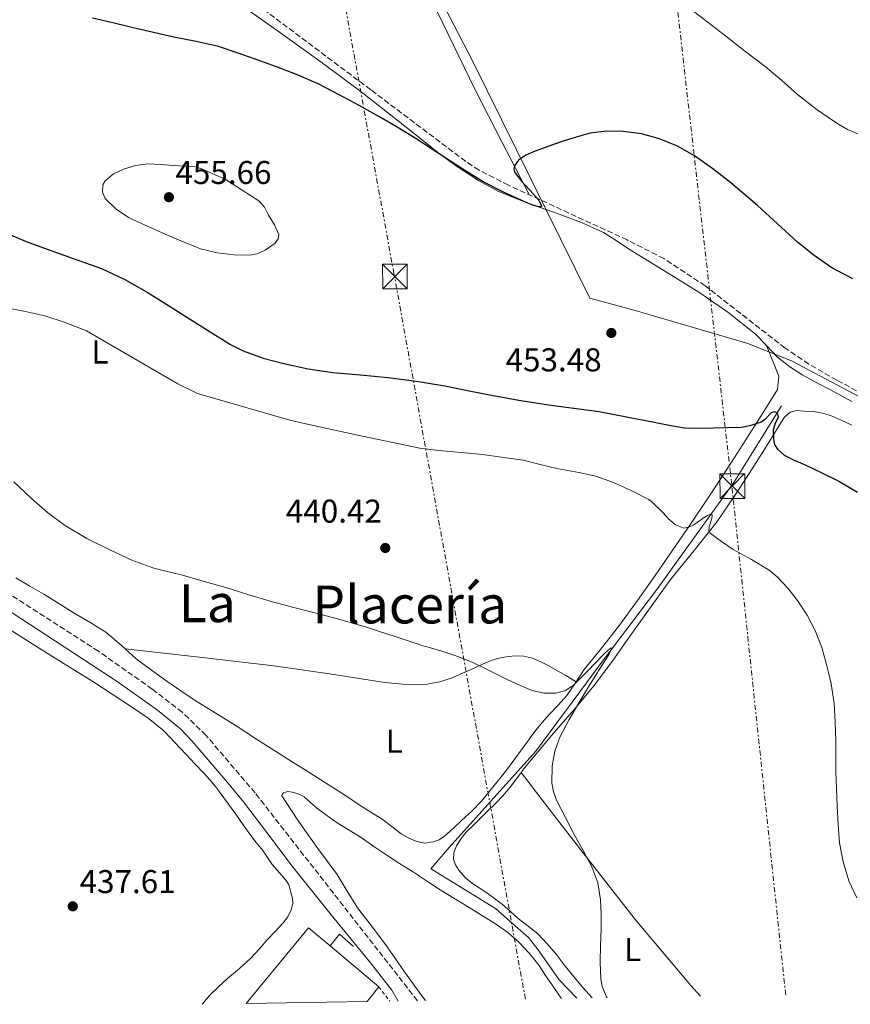
# Model space of a CAD drawing. Units: metres. Extents: x 610711 to 614167, y 4738575 to 4740943.
# Drawn here: x 613655 to 613907, y 4738623 to 4738922 of the extents above; entities that cross this region are included whole.
import ezdxf
from ezdxf.enums import TextEntityAlignment as Align

# ---------------------------------------------------------------- set-up
doc = ezdxf.new("R2010")
doc.units = ezdxf.units.M
doc.header["$MEASUREMENT"] = 0
for name, pattern in [('DGN Style 2', [1.7399219301090239, 1.043953158065414, -0.6959687720436097]), ('DGN Style 3', [2.435890702152634, 1.739921930109024, -0.6959687720436097]), ('DGN Style 7', [3.4798438602180486, 1.565929737098122, -0.6959687720436097, 0.5219765790327072, -0.6959687720436097])]:
    doc.linetypes.add(name, pattern=pattern)
for name, color, linetype, lineweight in [('Acequia sin especificar', 4, 'Continuous', 0), ('Camino', 7, 'DGN Style 3', 0), ('Cota de punto acotado terreno', 7, 'Continuous', 0), ('Curva de nivel directora', 30, 'Continuous', 30), ('Curva de nivel intermedia', 30, 'Continuous', 0), ('Edificio', 1, 'Continuous', 13), ('Etiqueta de uso rústico', 92, 'Continuous', 0), ('Límite de municipio', 7, 'Continuous', 0), ('Línea  de muro-pared o tapia', 1, 'Continuous', 13), ('Línea de cambio de uso (parcela vista)', 92, 'Continuous', 0), ('Línea eléctrica', 6, 'DGN Style 7', 0), ('Margen derecho', 7, 'Continuous', 0), ('Nave industrial', 1, 'Continuous', 13), ('Punto acotado terreno (símbolo)', 7, 'Continuous', 0), ('Tela metálica o alambrada', 7, 'DGN Style 2', 0), ('Texto de Área (paraje) menor', 7, 'Continuous', 0), ('Torre eléctrica', 7, 'Continuous', 0)]:
    doc.layers.add(name, color=color, linetype=linetype, lineweight=lineweight)
doc.styles.add('Style-Arial', font='arial.ttf')

# ---------------------------------------------------------------- blocks, each defined once
blk = doc.blocks.new('5PATER')
at = {"layer": 'Punto acotado terreno (símbolo)', "linetype": 'Continuous', "lineweight": 0}
h = blk.add_hatch(color=51, dxfattribs=at)
edge = h.paths.add_edge_path()
edge.add_ellipse((0, 0), major_axis=(-0.1095731443231308, -0.1110710700762829), ratio=0.9994222409660317, start_angle=0, end_angle=360)
blk = doc.blocks.new('5TME')
at = {"layer": 'Nave industrial', "color": 7, "linetype": 'Continuous', "lineweight": 0}
for p, q in [((-0.375, 0.375), (0.375, -0.375)), ((0.3723, 0.3776), (-0.3716, -0.3784))]:
    blk.add_line(p, q, dxfattribs=at)
at = {"layer": 'Nave industrial', "color": 7, "linetype": 'Continuous', "lineweight": 0, "flags": 128}
blk.add_lwpolyline([(-0.375, -0.375), (0.375, -0.375), (0.375, 0.375), (-0.375, 0.375), (-0.3716, -0.3784)], dxfattribs=at)

msp = doc.modelspace()

# ---------------------------------------------------------------- linework, layer by layer
at = {"layer": 'Acequia sin especificar', "color": 4, "linetype": 'Continuous', "lineweight": 0}
msp.add_polyline3d([(613886.4900000002, 4738804.439999999, 451.2899999999936), (613871.9800000006, 4738781.109999999, 447.679999999993), (613848.6200000001, 4738748.609999999, 441.7100000000065), (613830.6799999997, 4738724.9, 439.7200000000012), (613829.6200000001, 4738723.460000001, 439.6699999999983), (613811.9600000001, 4738699.609999999, 438.7200000000012), (613785.6100000005, 4738670.33, 438.5599999999977), (613780.0899999999, 4738663.850000001, 438.3099999999977), (613780.2999999998, 4738663.720000001, 438.320000000007), (613799.6399999997, 4738651.82, 438.5399999999936), (613806.5199999996, 4738645.720000001, 438.570000000007), (613809.6900000004, 4738643.050000001, 438.679999999993), (613812.5999999996, 4738639.300000001, 438.8600000000006), (613815.25, 4738635.5, 438.9199999999983), (613818.9800000006, 4738630.180000001, 439.1300000000047), (613824.2100000001, 4738624.710000001, 439.4199999999983), (613824.3499999996, 4738624.58, 439.4199999999983)], dxfattribs=at)
at = {"layer": 'Camino', "color": 7, "linetype": 'DGN Style 3', "lineweight": 0}
for points in [[(613775.9899999971, 4738623.790000002, 439.9700000000012), (613726.699999999, 4738686.920000001, 438.6100000000007), (613711.8099999983, 4738704.400000002, 438.3899999999995), (613704.629999999, 4738711.369999999, 438.2100000000065), (613695.5199999983, 4738718.390000002, 438.0200000000041), (613679.1799999991, 4738729.91, 437.7799999999989), (613643.8099999975, 4738752.630000001, 437.3699999999955), (613588.4100000006, 4738787.480000001, 437.3099999999976), (613559.0899999996, 4738804.560000001, 437.3999999999941), (613545.8099999982, 4738811.82, 437.2700000000041), (613541.6000000016, 4738814.540000003, 437.2100000000065), (613537.7300000002, 4738817.710000002, 437.1499999999942), (613534.5499999997, 4738821.230000001, 437.1100000000007), (613532.14, 4738825.630000002, 437.1100000000007), (613528.8500000021, 4738833.080000001, 437.0099999999948), (613521.7100000007, 4738844.710000001, 437.350000000006), (613518.6299999983, 4738850.640000001, 437.5599999999978), (613510.7800000006, 4738869.970000001, 438.2599999999949), (613509.0399999993, 4738875.410000001, 438.5700000000069), (613506.0100000007, 4738887.540000001, 439.1100000000006), (613505.0000000005, 4738893.949999999, 439.2799999999989), (613504.6600000006, 4738913.940000001, 439.8600000000006), (613504.530000001, 4738940.020000001, 440.1199999999955)], [(613941.5500000014, 4738791.86, 453.1699999999983), (613903.3000000007, 4738812.190000001, 452.5899999999965), (613894.749999999, 4738817.080000003, 452.4499999999971), (613887.5499999993, 4738821.95, 452.3999999999942), (613863.2999999999, 4738840.880000002, 451.6100000000006), (613850.7600000006, 4738849.120000001, 451.1799999999931), (613839.6600000006, 4738854.790000002, 450.8899999999995), (613803.5899999993, 4738871.420000001, 450.3099999999978), (613794.6700000009, 4738875.960000001, 450.1999999999972), (613790.6299999976, 4738878.630000002, 450.1399999999994), (613761.809999997, 4738900.390000002, 449.5800000000017), (613720.4499999996, 4738931.410000001, 447.9199999999983)]]:
    msp.add_polyline3d(points, dxfattribs=at)
at = {"layer": 'Curva de nivel directora', "color": 30, "linetype": 'Continuous', "lineweight": 30, "elevation": 450, "flags": 128}
for points in [[(613780.2599999985, 4738882.470000002), (613779.9099999998, 4738882.7), (613775.3199999988, 4738885.690000001), (613769.8499999993, 4738889.020000001), (613764.2999999993, 4738892.230000001), (613758.2699999989, 4738895.61), (613752.1899999991, 4738898.890000002), (613745.8300000001, 4738902.170000001), (613739.2899999998, 4738905.060000001), (613733.1599999988, 4738907.350000001), (613726.9999999986, 4738909.54), (613721.3199999991, 4738911.640000002), (613715.5599999989, 4738913.53), (613708.8299999988, 4738915.050000002), (613702.0599999984, 4738916.390000001), (613695.8699999992, 4738917.79), (613689.6899999991, 4738919.210000002), (613683.5299999989, 4738920.7), (613677.3699999988, 4738922.170000001)], [(613908.1199999999, 4738842.940000001), (613901.7999999986, 4738846.36), (613896.4000000008, 4738850.03), (613891.3400000003, 4738854.070000002), (613885.2800000008, 4738859.65), (613879.2100000001, 4738865.210000002), (613875.1599999998, 4738868.710000002), (613871.0599999982, 4738872.17), (613865.6799999982, 4738876.350000001), (613860.0700000002, 4738880.279999999), (613854.9499999993, 4738883.210000002), (613849.4500000008, 4738885.500000001), (613843.9900000002, 4738886.990000002), (613838.4600000004, 4738887.7), (613833.3999999999, 4738887.850000001), (613828.3799999997, 4738887.210000001), (613824.1100000006, 4738886.03), (613819.8999999994, 4738884.7), (613815.5399999986, 4738883.180000001), (613811.209999999, 4738881.58), (613808.88, 4738880.529999999), (613806.7000000007, 4738879.000000001), (613805.4099999988, 4738877.240000002), (613805.1899999997, 4738876.28), (613805.4299999989, 4738875.42), (613806.4599999993, 4738874.000000001), (613807.5399999989, 4738872.600000001), (613811.1799999999, 4738868.699999999), (613812.7999999983, 4738866.83), (613813.6399999987, 4738865.130000002), (613813.5499999993, 4738864.840000001), (613812.7600000004, 4738864.810000001), (613810.7499999986, 4738865.460000004), (613808.8199999996, 4738866.300000001), (613802.2699999984, 4738869.160000003), (613795.9099999992, 4738872.440000001), (613790.5299999992, 4738875.810000001), (613785.1899999992, 4738879.220000003), (613780.2599999985, 4738882.470000002)], [(613651.0599999983, 4738856.950000001), (613657.2699999999, 4738854.350000001), (613663.5599999997, 4738851.990000002), (613671.8299999998, 4738849.100000001), (613680.0699999988, 4738846.100000001), (613687.1599999988, 4738842.82), (613693.9299999991, 4738838.92), (613700.3899999987, 4738834.86), (613706.8399999995, 4738830.79), (613713.0399999999, 4738826.91), (613719.2699999993, 4738823.060000001), (613723.0800000003, 4738821.080000001), (613729.169999999, 4738818.880000001), (613735.4599999988, 4738817.24), (613742.8700000006, 4738815.650000001), (613750.3399999985, 4738814.5), (613758.6699999989, 4738813.800000001), (613766.9799999993, 4738813.029999999), (613775.6499999996, 4738811.869999999), (613779.9099999998, 4738811.180000001), (613784.2799999996, 4738810.470000003), (613791.649999999, 4738809.010000001), (613799.0099999994, 4738807.54), (613807.369999999, 4738806.08), (613815.7300000008, 4738804.710000004), (613823.4199999998, 4738803.74), (613831.0899999987, 4738802.680000001), (613839.4599999995, 4738801.090000002), (613847.8100000002, 4738799.460000002), (613852.399999999, 4738798.539999999), (613857.0100000001, 4738797.780000002), (613861.4299999991, 4738797.650000001), (613865.849999998, 4738797.780000002), (613870.0900000005, 4738797.83), (613874.3399999995, 4738797.930000001), (613877.2499999999, 4738798.520000001), (613880.0999999996, 4738799.490000002), (613881.4699999997, 4738800.420000001)], [(613881.4699999997, 4738800.420000001), (613883.4299999999, 4738802.350000001), (613884.3099999984, 4738802.740000002), (613885.1100000008, 4738802.260000001), (613885.4299999983, 4738800.980000001), (613884.579999999, 4738799.039999999), (613883.9299999984, 4738797.090000001), (613884.029999999, 4738794.150000001), (613884.4, 4738792.680000001), (613885.2999999986, 4738791.220000001), (613887.2900000003, 4738789.420000002), (613890.359999999, 4738787.880000002), (613893.4900000005, 4738786.600000001), (613898.7199999986, 4738784.119999999), (613903.8899999986, 4738781.529999999), (613909.5300000003, 4738778.17)]]:
    msp.add_lwpolyline(points, dxfattribs=at)
at = {"layer": 'Curva de nivel intermedia', "color": 30, "linetype": 'Continuous', "lineweight": 0, "flags": 128}
for points, elevation in [([(613875.2600000004, 4738912.249999999), (613869.030000001, 4738917.050000001), (613863.7800000005, 4738921.109999999), (613858.5200000011, 4738925.180000001)], 445), ([(613909.6399999997, 4738887.000000001), (613906.5500000007, 4738888.359999999), (613903.5800000001, 4738890.039999999), (613897.2700000004, 4738894.32), (613891.3200000002, 4738898.95), (613886.4400000008, 4738903.25), (613881.480000001, 4738907.449999998), (613875.2600000004, 4738912.249999999)], 445), ([(613694.1500000004, 4738877.880000001), (613690.4199999999, 4738877.430000001), (613686.7300000018, 4738876.259999998), (613683.7500000001, 4738874.83), (613681.1900000008, 4738872.710000001), (613680.4900000012, 4738871.49), (613680.3700000005, 4738869.28), (613681.2600000001, 4738867.349999999), (613684.5300000003, 4738864.15), (613688.3300000001, 4738861.640000001), (613693.3700000005, 4738859.239999999), (613698.4599999998, 4738856.949999998), (613704.2199999999, 4738854.470000001), (613710.140000001, 4738852.119999998), (613715.2400000015, 4738850.84), (613720.3800000002, 4738850.25), (613725.0400000005, 4738850.140000001), (613727.3800000009, 4738850.599999999), (613729.7200000011, 4738851.640000001), (613732.7899999999, 4738853.83), (613733.750000001, 4738855.109999999), (613733.9000000008, 4738856.470000001), (613732.6, 4738859.390000001), (613730.8099999996, 4738862.3), (613729.5500000013, 4738864.710000001), (613727.8800000015, 4738866.679999998), (613722.7699999998, 4738869.939999999), (613717.66, 4738873.209999999), (613714.0900000005, 4738874.79), (613710.5200000008, 4738876.380000001), (613708.4600000001, 4738876.989999999), (613705.2000000011, 4738877.230000001), (613701.900000002, 4738877.34), (613698.0199999994, 4738877.66), (613694.1500000004, 4738877.880000001)], 455), ([(613649.6400000012, 4738834.500000001), (613656.5000000009, 4738833.130000001), (613662.9400000006, 4738831.7), (613669.0300000014, 4738829.769999999), (613675.5100000012, 4738827.209999999), (613703.2400000008, 4738811.08), (613709.2699999991, 4738808.179999999), (613737.2400000002, 4738800.060000001), (613743.0100000014, 4738798.789999999), (613757.4100000005, 4738795.66), (613776.7600000005, 4738791.539999999), (613779.9099999998, 4738791.179999999), (613782.4400000002, 4738790.890000001), (613790.3400000014, 4738790.15), (613795.7300000006, 4738789.609999999), (613801.5399999997, 4738788.84), (613808.0900000011, 4738787.91), (613813.2200000007, 4738786.63), (613818.3100000002, 4738785.369999999), (613824.9500000009, 4738784.220000001), (613830.0899999996, 4738783.099999998), (613835.53, 4738781.100000001), (613841.0900000011, 4738778.569999999), (613846.1699999995, 4738776.010000001), (613847.0000000009, 4738775.38), (613850.4499999998, 4738772.019999999), (613851.3000000014, 4738771.09), (613852.1500000008, 4738770.149999999), (613854.3000000011, 4738768.33), (613856.7900000011, 4738767.32), (613858.32, 4738767.579999999), (613859.8800000001, 4738768.25), (613862.6300000016, 4738770.199999999), (613863.880000001, 4738771.149999999), (613865.0600000012, 4738771.529999998), (613865.400000001, 4738771.31), (613865.3000000004, 4738770.199999999), (613864.5700000017, 4738767.729999999), (613864.4600000001, 4738766.59), (613864.8500000011, 4738765.78), (613868.2199999995, 4738763.189999999), (613871.8000000003, 4738760.769999999), (613877.3500000003, 4738757.74), (613882.7700000006, 4738754.49), (613885.1900000013, 4738752.480000001), (613888.3899999999, 4738749.039999999), (613891.2900000011, 4738745.27), (613894.2800000019, 4738740.890000002), (613896.7400000005, 4738736.230000001), (613898.6800000007, 4738731.099999999), (613900.1600000003, 4738725.849999999), (613900.7200000014, 4738723.460000001), (613901.5199999993, 4738719.970000001), (613902.42, 4738714.039999999), (613902.8, 4738708.34), (613902.9600000011, 4738702.63), (613902.97, 4738698), (613903.0000000012, 4738693.369999999), (613903.1300000009, 4738688.17), (613903.3200000009, 4738682.98), (613903.6400000005, 4738677.350000001), (613904.120000001, 4738671.720000002), (613905.1400000004, 4738665.930000001), (613906.8800000015, 4738660.25), (613909.290000001, 4738655.009999999)], 445), ([(613653.4900000002, 4738781.390000001), (613658.8200000012, 4738776.279999998), (613663.7200000007, 4738772.060000001), (613668.8900000006, 4738768.149999999), (613675.69, 4738764.119999999), (613682.7900000013, 4738760.63), (613689.3, 4738757.600000001), (613696.01, 4738755.100000001), (613700.0100000009, 4738754.13), (613704.0099999999, 4738753.180000001), (613710.9099999998, 4738751.220000001), (613717.8000000009, 4738749.220000001), (613724.5399999999, 4738747.140000001), (613731.3000000013, 4738745.100000001), (613738.0500000016, 4738743.320000002), (613744.8100000008, 4738741.59), (613751.7599999999, 4738739.720000001), (613758.6900000012, 4738737.749999999), (613760.1799999998, 4738737.289999999), (613764.1500000019, 4738736.05), (613769.570000002, 4738734.26), (613772.8800000001, 4738733.130000001), (613776.2000000017, 4738732.02), (613777.3100000003, 4738731.699999998), (613778.4200000011, 4738731.380000001), (613779.9000000008, 4738730.939999998), (613783.3499999997, 4738729.930000001), (613788.2500000015, 4738728.359999998), (613792.560000001, 4738726.600000001), (613796.7600000009, 4738724.579999999), (613798.9800000003, 4738723.460000001), (613799.9900000007, 4738722.949999999), (613803.2200000006, 4738721.3), (613806.9900000013, 4738719.59), (613810.8400000002, 4738718.039999999), (613814.3400000005, 4738717.179999998), (613817.9100000003, 4738717.189999999), (613820.7199999997, 4738717.939999999), (613823.240000001, 4738719.51), (613824.8100000002, 4738721.039999999), (613826.3200000012, 4738722.580000001), (613827.1900000006, 4738723.460000001), (613827.5300000003, 4738723.800000001), (613832.6900000013, 4738729.159999998), (613833.7400000019, 4738730.16), (613834.7800000012, 4738730.92), (613834.9700000013, 4738730.869999998), (613834.890000001, 4738730.46), (613834.1900000012, 4738729.029999999), (613832.5700000006, 4738726.460000001), (613830.8699999996, 4738723.83), (613830.6399999994, 4738723.460000001), (613827.9500000007, 4738719.109999999)], 440), ([(613827.9500000007, 4738719.109999999), (613825.0300000014, 4738714.390000001), (613822.0300000019, 4738709.21), (613819.24, 4738703.83), (613817.6599999998, 4738699.539999999), (613816.8700000008, 4738695.130000001), (613816.8100000004, 4738689.830000001), (613817.290000001, 4738687.2), (613818.2099999996, 4738684.699999998), (613820.8700000017, 4738679.439999999), (613823.600000001, 4738674.279999998), (613826.2800000008, 4738669.42), (613828.9299999997, 4738664.499999999), (613830.7300000011, 4738659.600000001), (613831.5100000012, 4738654.439999999), (613831.7100000001, 4738650.050000001), (613831.7000000011, 4738645.67), (613831.6100000017, 4738643.109999998), (613831.5100000012, 4738640.55), (613831.4300000007, 4738635.480000001), (613831.6200000007, 4738630.410000001), (613832.0200000008, 4738628.16), (613833.3600000021, 4738624.970000001), (613833.5200000006, 4738624.720000001)], 440)]:
    msp.add_lwpolyline(points, dxfattribs=dict(at, elevation=elevation))
at = {"layer": 'Edificio', "color": 51, "linetype": 'Continuous', "lineweight": 13, "extrusion": (0.0470858665663285, -0.03995940990056965, 0.9980912617241452), "elevation": -160011.1875626828, "flags": 128}
msp.add_lwpolyline([(4010059.780009315, 2593264.683447248), (4010089.560797032, 2593265.169228113), (4010089.590270188, 2593256.587099511)], dxfattribs=at)
at = {"layer": 'Edificio', "color": 51, "linetype": 'Continuous', "lineweight": 13, "extrusion": (0.04667590957438977, -0.03925450310979859, 0.998138489114114), "elevation": -156922.4776545962, "flags": 128}
msp.add_lwpolyline([(4021645.412111245, 2575489.340673898), (4021645.412111245, 2575469.992658496)], dxfattribs=at)
at = {"layer": 'Edificio', "color": 51, "linetype": 'Continuous', "lineweight": 13, "extrusion": (0.0162941309185337, 0.02075064536246011, 0.999651895418926), "elevation": 108773.0202315941, "flags": 128}
msp.add_lwpolyline([(2443795.221213106, -4104550.586200481), (2443795.221213106, -4104544.900824504)], dxfattribs=at)
at = {"layer": 'Edificio', "color": 1, "linetype": 'Continuous', "lineweight": 13}
msp.add_polyline3d([(613760.7400000002, 4738623.539999999, 442.9799999999959), (613724.0199999996, 4738622.939999999, 444.5099999999948), (613742.9199999999, 4738645.960000001, 444.5399999999936), (613749.4699999997, 4738640.439999999, 444.0099999999948), (613764.25, 4738628.01, 442.8300000000018)], close=True, dxfattribs=at)
at = {"layer": 'Límite de municipio', "color": 7, "linetype": 'Continuous', "lineweight": 0}
msp.add_polyline3d([(613660.0300000012, 4739162.529999999, 441.28), (613670.8999999985, 4739145.689999999, 441.26), (613682.2399999984, 4739124.41, 441.09), (613697.7800000012, 4739095.58, 441.29), (613717.870000001, 4739054.369999999, 440.34), (613752.5799999982, 4738986.730000001, 442.86), (613792.6799999997, 4738909.140000001, 447.16), (613828.3500000016, 4738837.07, 452.02), (613842.0500000007, 4738833.380000001, 452.69), (613860.1099999994, 4738828.08, 452.18), (613876.25, 4738823.380000001, 452.03), (613889.4699999989, 4738818.100000001, 452.6), (613920.5100000016, 4738801.67, 452.9)], dxfattribs=at)
at = {"layer": 'Línea  de muro-pared o tapia', "color": 1, "linetype": 'Continuous', "lineweight": 13, "extrusion": (0.03294715191026005, -0.02633910730762366, 0.9991099722289032), "elevation": -104150.4138442993, "flags": 128}
msp.add_lwpolyline([(4084517.440597407, 2477351.770357128), (4084521.972760247, 2477351.770357128), (4084521.780269368, 2477346.080634175)], dxfattribs=at)
at = {"layer": 'Línea de cambio de uso (parcela vista)', "color": 92, "linetype": 'Continuous', "lineweight": 0, "extrusion": (-0.0159239746961773, 0.001797870153343134, 0.9998715891017144), "elevation": -814.504082686306, "flags": 128}
msp.add_lwpolyline([(-4777663.606953599, 78168.9904374833), (-4777663.6069536, 78168.99667767528)], dxfattribs=at)
at = {"layer": 'Línea de cambio de uso (parcela vista)', "color": 92, "linetype": 'Continuous', "lineweight": 0, "extrusion": (-0.1359337187999089, 0.08414944114988832, 0.987137728813659), "elevation": 315756.4423991837, "flags": 128}
msp.add_lwpolyline([(-4352258.233113693, -1946894.926762776), (-4352258.233113694, -1946894.924260776)], dxfattribs=at)
at = {"layer": 'Línea de cambio de uso (parcela vista)', "color": 92, "linetype": 'Continuous', "lineweight": 0, "extrusion": (-0.01499531490699148, 0.01999375559276337, 0.9996876463516678), "elevation": 85979.78866413559, "flags": 128}
msp.add_lwpolyline([(-3334261.686153236, -3421590.139442782), (-3334261.686153236, -3421590.135441532)], dxfattribs=at)
at = {"layer": 'Línea de cambio de uso (parcela vista)', "color": 92, "linetype": 'Continuous', "lineweight": 0, "extrusion": (0.06495687765526256, 0.06768974886307111, 0.9955896252694347), "elevation": 361069.9173227694, "flags": 128}
msp.add_lwpolyline([(2838155.657110446, -3827071.145357169), (2838140.523915645, -3827068.822172446), (2838125.386482233, -3827066.512410841), (2838099.597597387, -3827062.832208333), (2838073.711575611, -3827060.094959714), (2838069.340902403, -3827059.741025922)], dxfattribs=at)
at = {"layer": 'Línea de cambio de uso (parcela vista)', "color": 92, "linetype": 'Continuous', "lineweight": 0}
for points in [[(613809.8499999996, 4738868.58, 450.070000000007), (613801.6399999997, 4738884.550000001, 449.1000000000058), (613793.4199999999, 4738900.52, 448.1199999999953), (613782.0499999998, 4738923.949999999, 446.1999999999971), (613779.9100000003, 4738928.480000001, 445.8099999999977), (613776.4800000006, 4738935.720000001, 445.1999999999971), (613770.6900000004, 4738947.4, 444.4900000000052), (613754.3899999997, 4738979.08, 443.179999999993), (613738.1129999999, 4739010.7641, 441.8601999999955)], [(613881.9600000001, 4738822.720000001, 452.5099999999948), (613885.6399999997, 4738813.380000001, 452.7299999999959), (613885.2300000006, 4738809.34, 452.7299999999959), (613880.3600000005, 4738801.550000001, 451.8800000000047), (613875.4800000006, 4738793.77, 451.0399999999936), (613871.3399999999, 4738787.27, 450), (613865.04, 4738777.689999999, 447.7599999999948), (613858.6799999997, 4738768.17, 445.679999999993), (613848.1699999999, 4738752.930000001, 443.179999999993), (613842.75, 4738745.350000001, 442.1999999999971), (613837.2699999996, 4738737.800000001, 441.5800000000018), (613831.9000000004, 4738730.980000001, 441.2899999999936), (613826.4699999997, 4738724.220000001, 441), (613825.9900000002, 4738723.460000001, 440.9700000000012), (613824.1678999999, 4738720.6513, 440.8188999999985)], [(613807.4924, 4738693.1468, 439.8883999999962), (613808.4900000002, 4738694.5, 439.929999999993), (613812.5800000001, 4738699.52, 440.179999999993), (613816.7400000002, 4738704.470000001, 440.4400000000023), (613820.2300000006, 4738708.380000001, 440.6499999999942), (613823.7000000002, 4738712.310000001, 440.8399999999965), (613829.5199999996, 4738719.460000001, 441.0299999999989), (613832.5300000003, 4738723.460000001, 441.1000000000058), (613835.0499999998, 4738726.82, 441.1600000000035), (613839.5700000003, 4738733.210000001, 441.4499999999971), (613844.0899999999, 4738739.59, 441.8399999999965), (613848.4299999997, 4738745.640000001, 442.2899999999936), (613852.79, 4738751.65, 443), (613859.9400000004, 4738760.49, 444.6100000000006), (613866.9900000002, 4738769.300000001, 446.4799999999959), (613872.3499999996, 4738777.220000001, 448.2700000000041), (613877.5599999996, 4738785.27, 449.9600000000065), (613881.9199999999, 4738792.220000001, 450.9100000000035), (613886.2699999996, 4738799.220000001, 451.5599999999977), (613887.4299999997, 4738801.01, 451.7299999999959), (613889.0800000001, 4738802.470000001, 451.820000000007), (613891.1500000004, 4738802.960000001, 451.820000000007), (613893.2300000006, 4738802.82, 451.820000000007), (613896.1200000001, 4738802.66, 451.820000000007), (613899, 4738802.199999999, 451.820000000007), (613901.8499999996, 4738801.289999999, 451.8099999999977), (613904.5700000003, 4738800.119999999, 451.7899999999936), (613907.8600000005, 4738798.51, 451.7799999999989)], [(613687.2561999997, 4738730.669299999, 438.2703000000038), (613686.0800000001, 4738731.74, 438.2599999999948), (613681.3899999997, 4738735.74, 438.2200000000012), (613678.8300000001, 4738737.289999999, 438.2200000000012), (613676.8499999996, 4738738.49, 438.2200000000012), (613672.2999999998, 4738741.210000001, 438.2200000000012), (613667.4600000001, 4738744.25, 438.2200000000012), (613662.6200000001, 4738747.27, 438.2200000000012), (613658.3499999996, 4738749.699999999, 438.2100000000065), (613654.1100000005, 4738752.17, 438.1999999999971)], [(613650.9699999997, 4738737.289999999, 437.6600000000035), (613659.5300000003, 4738731.880000001, 437.7899999999936), (613668.4900000002, 4738726.279999999, 437.8399999999965), (613677.4500000002, 4738720.680000001, 437.8800000000047), (613683.3399999999, 4738716.880000001, 437.9100000000035), (613689.1900000004, 4738713.02, 437.929999999993), (613694.29, 4738709.630000001, 438), (613698.9800000006, 4738705.75, 438.0800000000018), (613702.3899999997, 4738702.16, 438.0399999999936), (613705.75, 4738698.539999999, 438), (613708.4500000002, 4738695.710000001, 438.0099999999948), (613711.1399999997, 4738692.890000001, 438.0299999999989), (613713.1200000001, 4738690.730000001, 438.0500000000029), (613714.9800000006, 4738688.470000001, 438.0800000000018), (613715.5700000003, 4738687.680000001, 438.1000000000058), (613716.1500000004, 4738686.890000001, 438.1199999999953), (613718.5999999996, 4738683.51, 438.1600000000035), (613721.0300000003, 4738680.119999999, 438.1699999999983), (613723.0700000003, 4738677.24, 438.179999999993), (613725.0999999996, 4738674.359999999, 438.1900000000023), (613727.04, 4738671.850000001, 438.2100000000065), (613729.0199999996, 4738669.369999999, 438.2200000000012), (613730.4400000004, 4738667.25, 438.1900000000023), (613731.8799999999, 4738665.140000001, 438.1399999999995), (613733.3799999999, 4738663.42, 438.1399999999995), (613734.9199999999, 4738661.720000001, 438.1399999999995), (613736.0599999996, 4738660.449999999, 438.0800000000018), (613736.9400000004, 4738659.02, 438.0099999999948), (613737.1399999997, 4738658.300000001, 438.0399999999936), (613737.6100000005, 4738656.640000001, 437.9900000000052), (613738.0599999996, 4738654.980000001, 437.929999999993), (613738.1399999997, 4738653.189999999, 437.8800000000047), (613737.6399999997, 4738651.4, 437.8399999999965), (613736.5999999996, 4738649.300000001, 437.75), (613735.2400000002, 4738647.460000001, 437.679999999993), (613732.7699999996, 4738644.83, 437.6199999999953), (613730.3099999996, 4738642.199999999, 437.6000000000058), (613727.9000000004, 4738639.42, 437.5800000000018), (613725.4199999999, 4738636.699999999, 437.5599999999977), (613721.9400000004, 4738633.57, 437.5200000000041), (613718.3700000001, 4738630.539999999, 437.4799999999959), (613715.6200000001, 4738628.07, 437.4799999999959), (613712.9299999997, 4738625.51, 437.4799999999959), (613710.7599999999, 4738622.83, 437.5399999999936), (613710.6900000004, 4738622.720000001, 437.5399999999936)], [(613687.2561999997, 4738730.669299999, 438.2700999999943), (613709.8399999999, 4738728.09, 438.5299999999989), (613732.4299999997, 4738725.51, 438.7799999999989), (613749.29, 4738723.050000001, 438.6999999999971), (613766.1200000001, 4738720.390000001, 438.5099999999948), (613772.5800000001, 4738719.800000001, 438.5099999999948), (613779.0499999998, 4738719.960000001, 438.5200000000041), (613779.9000000004, 4738720.109999999, 438.5299999999989), (613782.8300000001, 4738720.630000001, 438.5399999999936), (613786.4900000002, 4738721.880000001, 438.570000000007), (613789.8300000001, 4738723.310000001, 438.6300000000047), (613790.1900000004, 4738723.460000001, 438.6399999999995), (613793.1600000003, 4738724.76, 438.6999999999971), (613795.7800000003, 4738725.939999999, 438.7400000000052), (613798.4100000003, 4738727.109999999, 438.7799999999989), (613800.6399999997, 4738727.82, 438.8500000000058), (613802.9400000004, 4738728.26, 438.9400000000023), (613805.5499999998, 4738728.57, 439.0599999999977), (613808.1699999999, 4738728.439999999, 439.179999999993), (613810.8600000005, 4738727.800000001, 439.2200000000012), (613813.4299999997, 4738726.74, 439.2599999999948), (613815.6600000003, 4738725.600000001, 439.4499999999971), (613817.8200000003, 4738724.390000001, 439.7599999999948), (613819.3899999997, 4738723.460000001, 440.0200000000041), (613820.9900000002, 4738722.52, 440.2899999999936), (613824.1678999999, 4738720.6513, 440.8196000000025)], [(613824.1678999999, 4738720.6513, 440.8188999999985), (613823.9400000004, 4738720.300000001, 440.8000000000029), (613821.3200000003, 4738716.439999999, 440.6000000000058), (613818.6699999999, 4738713.539999999, 440.4400000000023), (613815.9900000002, 4738710.680000001, 440.2700000000041), (613813.9699999997, 4738708.380000001, 440.2700000000041), (613812.0099999999, 4738706.02, 440.2799999999989), (613810.7400000002, 4738704.33, 440.0800000000018), (613809.4800000006, 4738702.630000001, 439.8999999999942), (613802.6900000004, 4738693.390000001, 439.7700000000041), (613795.4600000001, 4738684.359999999, 439.6399999999995), (613792.4500000002, 4738681.350000001, 439.6000000000058), (613789.3200000003, 4738678.49, 439.5500000000029), (613786.7800000003, 4738676.100000001, 439.5299999999989), (613784.2000000002, 4738673.74, 439.5500000000029), (613782.5599999996, 4738672.680000001, 439.570000000007), (613780.7100000001, 4738672.01, 439.5800000000018), (613779.9000000004, 4738671.9, 439.5800000000018), (613778.2599999999, 4738671.680000001, 439.5800000000018), (613775.8300000001, 4738672.100000001, 439.5800000000018), (613773.3600000005, 4738673.119999999, 439.5800000000018), (613771.0499999998, 4738674.470000001, 439.5800000000018), (613768.2000000002, 4738676.74, 439.570000000007), (613765.3200000003, 4738678.92, 439.5500000000029), (613761.8300000001, 4738681.09, 439.4700000000012), (613758.3399999999, 4738683.289999999, 439.3699999999953), (613754.7300000006, 4738685.689999999, 439.3800000000047), (613751.1100000005, 4738688.07, 439.3899999999995), (613746.6699999999, 4738690.92, 439.2400000000052), (613742.2199999997, 4738693.74, 439.0800000000018), (613738.2699999996, 4738696.180000001, 439.1100000000006), (613734.3300000001, 4738698.630000001, 439.1199999999953), (613727.4699999997, 4738703.060000001, 438.8099999999977), (613720.6299999999, 4738707.51, 438.5099999999948), (613714.5899999999, 4738711.230000001, 438.3699999999953), (613708.5499999998, 4738714.970000001, 438.3000000000029), (613704.2100000001, 4738717.880000001, 438.3000000000029), (613699.9100000003, 4738720.869999999, 438.3000000000029), (613695.2599999999, 4738724.189999999, 438.3000000000029), (613690.6500000004, 4738727.58, 438.3000000000029), (613687.2561999997, 4738730.669299999, 438.2703000000038)], [(613828.9699999997, 4738624.65, 439.9600000000065), (613826.2100000001, 4738627.800000001, 439.9600000000065), (613823.0499999998, 4738631.59, 439.9499999999971), (613820.5499999998, 4738634.75, 439.9400000000023), (613818.0599999996, 4738637.930000001, 439.929999999993), (613815.3899999997, 4738641.130000001, 439.9100000000035), (613812.5199999996, 4738644.15, 439.8800000000047), (613809.5700000003, 4738646.480000001, 439.8800000000047), (613806.5700000003, 4738648.730000001, 439.8800000000047), (613804.1900000004, 4738650.890000001, 439.8800000000047), (613801.7800000003, 4738653.02, 439.8699999999953), (613799.4199999999, 4738654.810000001, 439.8600000000006), (613797.0199999996, 4738656.539999999, 439.8500000000058), (613794.7199999997, 4738658.060000001, 439.8300000000018), (613792.4100000003, 4738659.59, 439.8000000000029), (613790.3799999999, 4738661.359999999, 439.7899999999936), (613788.5700000003, 4738663.480000001, 439.7700000000041), (613787.5199999996, 4738665.09, 439.679999999993), (613786.9199999999, 4738666.789999999, 439.6000000000058), (613787.0099999999, 4738668.83, 439.5800000000018), (613787.8300000001, 4738670.84, 439.5800000000018), (613789.2199999997, 4738673.01, 439.5800000000018), (613790.8200000003, 4738674.939999999, 439.5800000000018), (613793.0899999999, 4738677.210000001, 439.5899999999965), (613795.3700000001, 4738679.460000001, 439.6000000000058), (613797.4699999997, 4738681.52, 439.5899999999965), (613799.5800000001, 4738683.58, 439.6000000000058), (613801.9400000004, 4738686.050000001, 439.6699999999983), (613804.1699999999, 4738688.65, 439.7700000000041), (613806.3300000001, 4738691.57, 439.8399999999965), (613807.4924, 4738693.1468, 439.8883999999962)], [(613778.3899999997, 4738623.83, 439.6300000000047), (613777.0499999998, 4738625.66, 439.6300000000047), (613771.8899999997, 4738632.92, 439.6100000000006), (613766.79, 4738640.220000001, 439.5599999999977), (613762.2999999998, 4738646.140000001, 439.4799999999959), (613757.8200000003, 4738652.060000001, 439.3699999999953), (613754.7000000002, 4738657.100000001, 439.2700000000041), (613751.6100000005, 4738662.15, 439.1499999999942), (613748.7199999997, 4738666.09, 439), (613745.7999999998, 4738670.02, 438.8399999999965), (613740.1299999999, 4738677.970000001, 438.75), (613734.8200000003, 4738685.980000001, 438.6499999999942), (613734.8799999999, 4738686.439999999, 438.6100000000006), (613735.3399999999, 4738686.9, 438.5599999999977), (613736.6699999999, 4738687.380000001, 438.5099999999948), (613737.9900000002, 4738687.140000001, 438.4900000000052), (613739.8300000001, 4738686.58, 438.5), (613741.5599999996, 4738685.67, 438.5099999999948), (613743.4800000006, 4738684.01, 438.5399999999936), (613745.3700000001, 4738682.380000001, 438.5599999999977), (613748.4600000001, 4738680.02, 438.5599999999977), (613751.6200000001, 4738677.77, 438.5599999999977), (613755.2800000003, 4738675.57, 438.5599999999977), (613758.9400000004, 4738673.369999999, 438.5899999999965), (613762.79, 4738670.680000001, 438.6699999999983), (613766.6600000003, 4738668.01, 438.7599999999948), (613770.5800000001, 4738665.51, 438.8899999999995), (613774.4900000002, 4738663.02, 438.9700000000012), (613778.6900000004, 4738660.220000001, 438.9799999999959), (613779.9000000004, 4738659.430000001, 438.9799999999959), (613782.9199999999, 4738657.460000001, 438.9900000000052), (613787.0300000003, 4738654.930000001, 439), (613791.1399999997, 4738652.41, 439), (613795.4199999999, 4738649.800000001, 439.1499999999942), (613799.6900000004, 4738647.189999999, 439.320000000007), (613803.4100000003, 4738644.550000001, 439.3300000000018), (613806.8600000005, 4738641.5, 439.3399999999965), (613809.9900000002, 4738638.180000001, 439.4199999999983), (613812.79, 4738634.600000001, 439.5), (613814.8700000001, 4738631.49, 439.5099999999948), (613816.9299999997, 4738628.380000001, 439.5200000000041), (613819.0599999996, 4738625.32, 439.5500000000029), (613819.7199999997, 4738624.5, 439.570000000007)]]:
    msp.add_polyline3d(points, dxfattribs=at)
at = {"layer": 'Línea eléctrica', "color": 6, "linetype": 'DGN Style 7', "lineweight": 0}
for points in [[(613887.7399999977, 4738625.609999998, 444.8399999999965), (613871.3600000005, 4738780.569999999, 448.7899999999936), (613849.5899999999, 4738971.519999999, 444.1399999999995), (613832.3599999989, 4739125.8, 445.5200000000041), (613812.4099999998, 4739287.980000001, 448.6300000000047), (613790.649999998, 4739498.980000001, 447.6699999999983), (613777.2231511613, 4739613.066574296, 449.6965000000055), (613761.6299999988, 4739745.56, 452.0500000000029), (613749.6179713344, 4739866.724810895, 453.6683000000049), (613745.3000000007, 4739910.279999999, 454.25), (613742.0301108421, 4739938.181282875, 454.9560000000056), (613728.0699999997, 4740057.300000001, 457.9700000000012), (613709.9299999991, 4740214.580000001, 459.2799999999989)], [(613808.7399999974, 4738624.320000002, 442.3000000000029), (613768.8599999995, 4738844.560000001, 450.7599999999948), (613737.12, 4739018.810000001, 442), (613688.1400000005, 4739293.26, 441.25), (613641.8729194095, 4739525.167144442, 441.8745000000054), (613635.5399999999, 4739556.91, 441.9600000000065), (613595.7535530303, 4739798.507054885, 447.9271000000008), (613569.3299999972, 4739958.960000002, 451.8899999999995)]]:
    msp.add_polyline3d(points, dxfattribs=at)
at = {"layer": 'Margen derecho', "color": 7, "linetype": 'Continuous', "lineweight": 0}
for points in [[(613721.3799999994, 4738926.850000001, 447.9299999999931), (613734.1299999988, 4738917.900000002, 448.5899999999967), (613746.3399999996, 4738909.100000001, 449.1000000000059), (613758.4299999997, 4738900.119999999, 449.4499999999971), (613769.6999999996, 4738891.280000002, 449.5899999999966), (613779.9099999998, 4738883.109999999, 449.6699999999983), (613780.8900000011, 4738882.330000001, 449.6799999999931), (613787.5399999986, 4738877.380000004, 449.6999999999971), (613794.480000001, 4738872.790000002, 449.7599999999949), (613800.6700000024, 4738869.52, 449.8800000000046), (613807.1200000009, 4738866.820000002, 450.0299999999989), (613813.1900000017, 4738864.640000002, 450.1600000000035), (613819.2600000001, 4738862.470000002, 450.3000000000029), (613825.979999999, 4738860.010000001, 450.4700000000012), (613832.479999999, 4738857.020000001, 450.6499999999942), (613836.3099999981, 4738854.600000001, 450.8800000000048), (613840.0899999999, 4738852.12, 451.1000000000058), (613850.7600000006, 4738845.540000003, 451.3999999999942), (613861.4200000024, 4738838.930000001, 451.7100000000065), (613870.2100000011, 4738832.84, 452.0200000000042), (613878.6000000021, 4738826.180000002, 452.350000000006), (613881.9600000015, 4738822.720000002, 452.5099999999949), (613885.2899999997, 4738819.220000001, 452.6699999999984), (613888.989999999, 4738816.260000002, 452.7599999999948), (613892.9600000008, 4738813.7, 452.8300000000018), (613897.239999999, 4738811.440000001, 452.8999999999942), (613901.5100000004, 4738809.170000002, 452.9600000000063), (613907.78, 4738805.710000002, 452.9299999999931)], [(613511.879999998, 4738842.880000004, 437.6100000000005), (613513.8599999985, 4738842.359999999, 437.300000000003), (613520.3799999985, 4738836.36, 436.9199999999983), (613523.6399999995, 4738832.59, 436.8099999999978), (613528.0699999997, 4738822.650000002, 436.8099999999978), (613529.3900000007, 4738820.630000001, 436.8099999999978), (613533.0900000001, 4738817.189999999, 436.8099999999978), (613538.289999999, 4738813.290000001, 436.8099999999978), (613554.7600000022, 4738802.000000001, 436.8099999999978), (613580.6900000004, 4738786.880000004, 436.9100000000037), (613599.5100000006, 4738775.279999999, 436.7700000000043), (613631.5300000019, 4738755.529999999, 437.3200000000071), (613684.899999999, 4738720.680000001, 438.0200000000041), (613697.1400000011, 4738712.010000001, 438.0899999999966), (613704.0900000002, 4738706.34, 438.1300000000047), (613707.5599999992, 4738702.740000002, 438.1900000000024), (613717.8599999989, 4738690.7, 438.4900000000054), (613723.1899999998, 4738684.220000001, 438.7200000000012), (613730.5300000003, 4738674.5, 438.8600000000007), (613737.9399999998, 4738664.630000001, 439.0200000000041), (613749.8399999999, 4738649.880000002, 439.3099999999978), (613761.7399999978, 4738635.27, 439.6300000000048), (613768.1799999997, 4738627.050000001, 439.8300000000017), (613770.1499999987, 4738623.689999999, 439.6799999999931)]]:
    msp.add_polyline3d(points, dxfattribs=at)
at = {"layer": 'Tela metálica o alambrada', "color": 7, "linetype": 'DGN Style 2', "lineweight": 0, "extrusion": (-0.008877269169748006, 0.0114851316258178, 0.999894637371171), "elevation": 49415.11961233002, "flags": 128}
msp.add_lwpolyline([(613743.9680205877, 4738372.996394719), (613747.3385980083, 4738368.636107131)], dxfattribs=at)

# ---------------------------------------------------------------- block references
at = {"layer": 'Punto acotado terreno (símbolo)', "color": 7, "linetype": 'Continuous', "lineweight": 0, "xscale": 10, "yscale": 10, "zscale": 10}
for p in [(613700.5599999987, 4738867.770000001, 455.6600000000031), (613834.8299999982, 4738826.550000003, 453.4799999999959), (613766.2199999993, 4738761.27, 440.4199999999987), (613671.3700000016, 4738652.470000002, 437.610000000001)]:
    msp.add_blockref('5PATER', p, dxfattribs=at)
at = {"layer": 'Torre eléctrica', "color": 7, "linetype": 'Continuous', "lineweight": 0, "xscale": 10, "yscale": 10, "zscale": 10}
for p in [(613769.1499999979, 4738843.689999999, 450.7100000000065), (613871.5500000005, 4738780.070000002, 448.7200000000012)]:
    msp.add_blockref('5TME', p, dxfattribs=at)

# ---------------------------------------------------------------- texts
at = {"layer": 'Cota de punto acotado terreno', "color": 7, "linetype": 'Continuous', "lineweight": 0, "style": 'Style-Arial'}
for s, p in [('455.66', (613702.5399999995, 4738871.77, 455.6600000000035)), ('453.48', (613802.7399999984, 4738814.890000001, 453.4799999999959)), ('440.42', (613736.0399999982, 4738768.96, 440.4199999999983)), ('437.61', (613673.4499999986, 4738656.470000001, 437.6100000000006))]:
    msp.add_text(s, height=7.000000000000002, dxfattribs=at).set_placement(p)
at = {"layer": 'Etiqueta de uso rústico', "color": 92, "linetype": 'Continuous', "lineweight": 0, "style": 'Style-Arial'}
for p in [(613679.6114203776, 4738820.760009999, 444.6100000000006), (613768.9514203777, 4738702.61001, 438.929999999993), (613841.2714203792, 4738639.33001, 440.4100000000035)]:
    msp.add_text('L', height=7.000000000000002, dxfattribs=at).set_placement(p, align=Align.MIDDLE_CENTER)
at = {"layer": 'Texto de Área (paraje) menor', "color": 7, "linetype": 'Continuous', "lineweight": 0, "style": 'Style-Arial'}
for s, p in [('Placería', (613773.6703975118, 4738744.100009999, 440.0899999999965)), ('La', (613712.2254076857, 4738744.490010001, 439.5599999999977))]:
    msp.add_text(s, height=11.5, dxfattribs=at).set_placement(p, align=Align.MIDDLE_CENTER)

doc.saveas('drawing.dxf')
